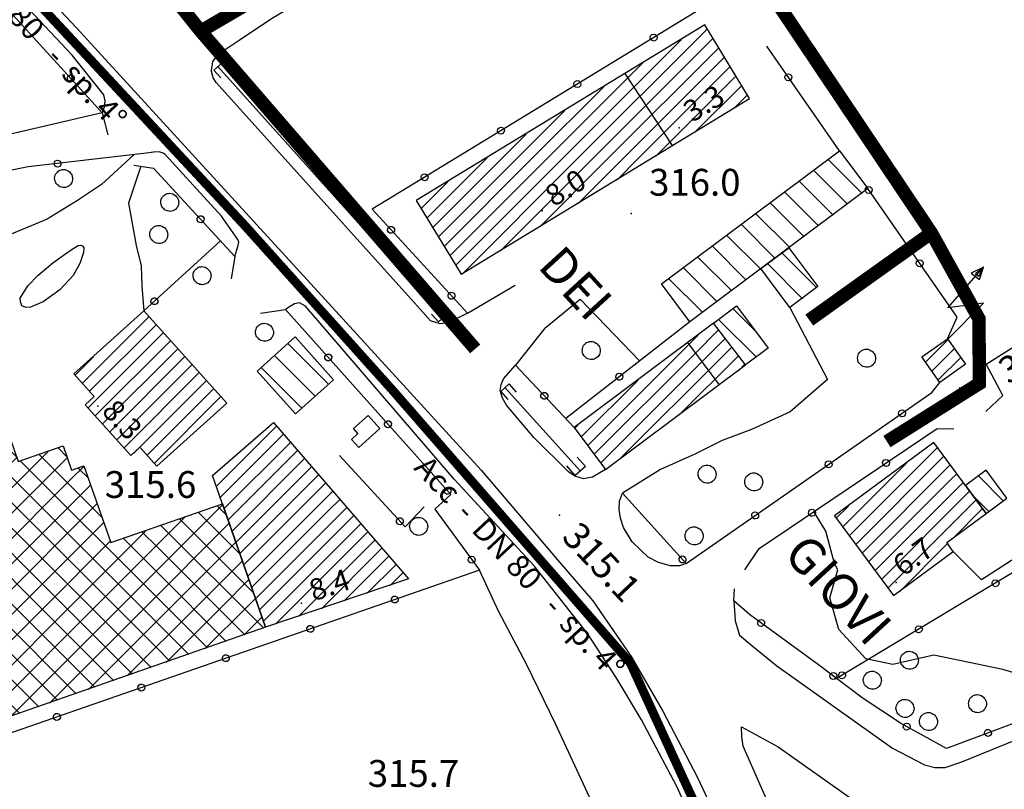
# Model space of a CAD drawing. Extents: x 1523156 to 1526107, y 5070952 to 5074224.
# Drawn here: x 1524280 to 1524390, y 5071326 to 5071412 of the extents above; entities that cross this region are included whole.
import ezdxf

# ---------------------------------------------------------------- set-up
doc = ezdxf.new("R2010")
doc.units = 0
doc.header["$LTSCALE"] = 2
doc.header["$MEASUREMENT"] = 0
doc.linetypes.add('CENTRO', pattern=[2, 1.25, -0.25, 0.25, -0.25])
doc.layers.get('0').update_dxf_attribs({"linetype": 'CONTINUOUS'})
for name, color, linetype in [('8321_PQTERRA', 252, 'CONTINUOUS'), ('8324_altezza', 252, 'CONTINUOUS'), ('Base_topografica_5000', 8, 'CONTINUOUS'), ('CAMP', 253, 'CONTINUOUS'), ('Edifici', 4, 'CONTINUOUS'), ('RETE MP nomi', 30, 'CENTRO'), ('TESTI_1', 7, 'CONTINUOUS')]:
    doc.layers.add(name, color=color, linetype=linetype)
doc.layers.add('RETE BP', color=10, linetype='CONTINUOUS', lineweight=40)
doc.layers.add('RETE MP SP4', color=30, linetype='CENTRO', lineweight=40)
doc.styles.add('ARIAL', font='ARIAL.TTF')
doc.styles.get("Standard").update_dxf_attribs({"font": 'ARIAL.TTF'})
doc.styles.add('Style00', font='ARIAL.TTF', dxfattribs={"height": 0.2})

# ---------------------------------------------------------------- blocks, each defined once
blk = doc.blocks.new('q0050013')
for p, q in [((-0.194, -0.003), (-0.17, 0.098)), ((-0.17, 0.098), (-0.099, 0.169)), ((-0.099, 0.169), (-0.001, 0.195)), ((-0.001, 0.195), (0.096, 0.17)), ((0.096, 0.17), (0.169, 0.1)), ((0.169, 0.1), (0.197, -0.001)), ((-0.162, -0.108), (-0.194, -0.003)), ((-0.096, -0.171), (-0.162, -0.108)), ((0.001, -0.196), (-0.096, -0.171)), ((0.097, -0.17), (0.001, -0.196)), ((0.168, -0.1), (0.097, -0.17)), ((0.197, -0.001), (0.168, -0.1))]:
    blk.add_line(p, q)
blk = doc.blocks.new('S37')
for p, q in [((-0.99, -0.01), (-0.97, 0.17)), ((-0.97, 0.17), (-0.93, 0.33)), ((-0.93, 0.33), (-0.87, 0.47)), ((-0.87, 0.47), (-0.79, 0.6)), ((-0.79, 0.6), (-0.68, 0.71)), ((-0.68, 0.71), (-0.58, 0.8)), ((-0.58, 0.8), (-0.49, 0.87)), ((-0.49, 0.87), (-0.37, 0.93)), ((-0.37, 0.93), (-0.26, 0.97)), ((-0.26, 0.97), (-0.13, 0.99)), ((-0.13, 0.99), (-0.01, 1)), ((-0.01, 1), (0.15, 0.99)), ((0.15, 0.99), (0.35, 0.94)), ((0.35, 0.94), (0.55, 0.82)), ((0.55, 0.82), (0.68, 0.73)), ((0.68, 0.73), (0.77, 0.62)), ((0.77, 0.62), (0.87, 0.5)), ((0.87, 0.5), (0.93, 0.39)), ((0.93, 0.39), (0.99, 0.23)), ((0.99, 0.23), (1.01, 0.09)), ((1.01, 0.09), (1.03, -0.03)), ((-0.97, -0.15), (-0.99, -0.01)), ((-0.94, -0.26), (-0.97, -0.15)), ((-0.9, -0.4), (-0.94, -0.26)), ((-0.84, -0.51), (-0.9, -0.4)), ((-0.78, -0.61), (-0.84, -0.51)), ((-0.66, -0.71), (-0.78, -0.61)), ((-0.57, -0.8), (-0.66, -0.71)), ((-0.49, -0.87), (-0.57, -0.8)), ((-0.36, -0.93), (-0.49, -0.87)), ((-0.22, -0.98), (-0.36, -0.93)), ((-0.06, -1.01), (-0.22, -0.98)), ((0.07, -1.02), (-0.06, -1.01)), ((0.22, -1.01), (0.07, -1.02)), ((0.36, -0.97), (0.22, -1.01)), ((0.52, -0.89), (0.36, -0.97)), ((0.65, -0.81), (0.52, -0.89)), ((0.78, -0.68), (0.65, -0.81)), ((0.87, -0.56), (0.78, -0.68)), ((0.93, -0.45), (0.87, -0.56)), ((0.98, -0.3), (0.93, -0.45)), ((1.01, -0.17), (0.98, -0.3)), ((1.03, -0.03), (1.01, -0.17))]:
    blk.add_line(p, q)
blk = doc.blocks.new('S45')
for p, q in [((0.029, 1.729), (2.018, 4)), ((2.018, 4), (1.323, 3.665)), ((2.018, 4), (1.568, 3.637)), ((1.759, 3.501), (2.018, 4)), ((1.787, 3.31), (2.018, 4)), ((1.323, 3.665), (1.787, 3.31)), ((1.568, 3.637), (1.759, 3.501)), ((2.018, 2), (0.029, 1.729)), ((0.042, 0), (2.018, 2))]:
    blk.add_line(p, q)
blk = doc.blocks.new('CAMP_1126B61F', base_point=(0, 0, 5062400.144))
at = {"layer": 'CAMP'}
for p, q in [((1505887.139, 5062679.246), (1505893.848, 5062685.955)), ((1505887.577, 5062677.987), (1505894.635, 5062685.045)), ((1505888.015, 5062676.728), (1505895.422, 5062684.135)), ((1505888.453, 5062675.469), (1505896.209, 5062683.225)), ((1505888.891, 5062674.21), (1505896.996, 5062682.315)), ((1505889.329, 5062672.951), (1505897.783, 5062681.405)), ((1505889.767, 5062671.692), (1505898.57, 5062680.495)), ((1505890.206, 5062670.433), (1505899.357, 5062679.584)), ((1505899.681, 5062678.211), (1505900.143, 5062678.674)), ((1505890.644, 5062669.175), (1505899.681, 5062678.211)), ((1505899.681, 5062676.514), (1505900.93, 5062677.764)), ((1505891.082, 5062667.916), (1505899.681, 5062676.514)), ((1505891.52, 5062666.657), (1505901.223, 5062676.36)), ((1505901.223, 5062676.36), (1505901.717, 5062676.854)), ((1505891.958, 5062665.398), (1505902.504, 5062675.944)), ((1505892.396, 5062664.139), (1505903.291, 5062675.034)), ((1505893.744, 5062663.79), (1505904.078, 5062674.123)), ((1505896.311, 5062664.66), (1505904.865, 5062673.213)), ((1505898.878, 5062665.53), (1505905.652, 5062672.303)), ((1505901.445, 5062666.4), (1505906.439, 5062671.393)), ((1505904.012, 5062667.27), (1505907.226, 5062670.483)), ((1505906.579, 5062668.139), (1505908.012, 5062669.573))]:
    blk.add_line(p, q, dxfattribs=at)
blk = doc.blocks.new('CAMP_376ADB52')
at = {"layer": 'CAMP'}
for p, q in [((1505966.432, 5062693.098), (1505968.951, 5062695.617)), ((1505967.135, 5062692.104), (1505969.653, 5062694.622)), ((1505967.838, 5062691.11), (1505970.356, 5062693.628))]:
    blk.add_line(p, q, dxfattribs=at)
blk = doc.blocks.new('CAMP_1F877E93')
at = {"layer": 'CAMP'}
for p, q in [((1505872.157, 5062690.738), (1505879.595, 5062698.176)), ((1505872.962, 5062689.846), (1505880.4, 5062697.284)), ((1505872.799, 5062687.986), (1505881.205, 5062696.392)), ((1505873.604, 5062687.094), (1505882.01, 5062695.5)), ((1505874.409, 5062686.202), (1505882.815, 5062694.608)), ((1505871.352, 5062691.63), (1505873.406, 5062693.684)), ((1505875.214, 5062685.309), (1505883.62, 5062693.715)), ((1505876.019, 5062684.417), (1505884.425, 5062692.823)), ((1505876.823, 5062683.525), (1505885.229, 5062691.931)), ((1505877.876, 5062682.88), (1505886.034, 5062691.039)), ((1505879.402, 5062682.709), (1505886.839, 5062690.147)), ((1505880.207, 5062681.817), (1505887.644, 5062689.254))]:
    blk.add_line(p, q, dxfattribs=at)
blk = doc.blocks.new('CAMP_9FF8FB69')
at = {"layer": 'CAMP'}
for p, q in [((1505899.71, 5062690.597), (1505895.159, 5062695.148)), ((1505898.217, 5062689.261), (1505893.666, 5062693.813)), ((1505896.724, 5062687.926), (1505892.173, 5062692.477))]:
    blk.add_line(p, q, dxfattribs=at)
blk = doc.blocks.new('CAMP_5D265933')
at = {"layer": 'CAMP'}
for p, q in [((1505959.332, 5062711.959), (1505955.547, 5062715.744)), ((1505957.713, 5062710.749), (1505953.929, 5062714.534)), ((1505956.095, 5062709.539), (1505952.31, 5062713.324)), ((1505954.476, 5062708.329), (1505950.692, 5062712.114)), ((1505952.858, 5062707.119), (1505949.073, 5062710.904)), ((1505951.24, 5062705.909), (1505947.455, 5062709.694)), ((1505949.621, 5062704.699), (1505945.836, 5062708.484)), ((1505948.003, 5062703.489), (1505944.218, 5062707.274)), ((1505946.384, 5062702.279), (1505942.599, 5062706.064)), ((1505944.766, 5062701.069), (1505940.981, 5062704.854)), ((1505943.147, 5062699.859), (1505939.363, 5062703.644)), ((1505941.529, 5062698.649), (1505937.744, 5062702.434))]:
    blk.add_line(p, q, dxfattribs=at)
blk = doc.blocks.new('CAMP_73240E42')
at = {"layer": 'CAMP'}
for p, q in [((1505954.29, 5062701.401), (1505950.406, 5062705.285)), ((1505952.672, 5062700.191), (1505948.787, 5062704.075))]:
    blk.add_line(p, q, dxfattribs=at)
blk = doc.blocks.new('CAMP_375F5793')
at = {"layer": 'CAMP'}
for p, q in [((1505940.111, 5062695.223), (1505941.005, 5062696.117)), ((1505940.594, 5062694.009), (1505943.296, 5062696.711)), ((1505928.662, 5062683.774), (1505940.111, 5062695.223)), ((1505942.291, 5062694.009), (1505944.031, 5062695.749)), ((1505929.388, 5062682.803), (1505940.594, 5062694.009)), ((1505930.114, 5062681.832), (1505942.291, 5062694.009)), ((1505932.109, 5062682.13), (1505943.988, 5062694.009)), ((1505938.834, 5062687.158), (1505945.501, 5062693.825)), ((1505943.988, 5062694.009), (1505944.766, 5062694.787)), ((1505945.558, 5062692.185), (1505946.236, 5062692.863)), ((1505927.936, 5062684.746), (1505934.28, 5062691.089)), ((1505927.21, 5062685.717), (1505927.555, 5062686.062))]:
    blk.add_line(p, q, dxfattribs=at)
blk = doc.blocks.new('CAMP_CDDEC37C')
at = {"layer": 'CAMP'}
for p, q in [((1505957.895, 5062673.696), (1505967.757, 5062683.558)), ((1505957.174, 5062674.672), (1505964.305, 5062681.803)), ((1505958.616, 5062672.72), (1505968.478, 5062682.582)), ((1505959.336, 5062671.744), (1505969.198, 5062681.606)), ((1505969.225, 5062679.935), (1505969.919, 5062680.63)), ((1505960.057, 5062670.768), (1505969.225, 5062679.935)), ((1505960.778, 5062669.792), (1505970.64, 5062679.654)), ((1505961.499, 5062668.816), (1505971.361, 5062678.678)), ((1505962.22, 5062667.84), (1505972.082, 5062677.702)), ((1505956.453, 5062675.649), (1505957.813, 5062677.009)), ((1505969.426, 5062673.348), (1505972.803, 5062676.726)), ((1505963.542, 5062667.464), (1505968.889, 5062672.811))]:
    blk.add_line(p, q, dxfattribs=at)
blk = doc.blocks.new('CAMP_3C20A99D')
at = {"layer": 'CAMP'}
for p, q in [((1505975.151, 5062677.577), (1505972.374, 5062680.355)), ((1505973.525, 5062676.375), (1505971.754, 5062678.146))]:
    blk.add_line(p, q, dxfattribs=at)
blk = doc.blocks.new('CAMP_2E92BC39')
at = {"layer": 'CAMP'}
for p, q in [((1505853.878, 5062679.975), (1505861.438, 5062687.535)), ((1505863.299, 5062686.822), (1505862.289, 5062687.832)), ((1505856.706, 5062679.975), (1505863.365, 5062686.634)), ((1505866.363, 5062678.102), (1505858.096, 5062686.369)), ((1505864.815, 5062682.478), (1505860.192, 5062687.101)), ((1505852.004, 5062680.93), (1505857.094, 5062686.019)), ((1505866.363, 5062675.273), (1505855.999, 5062685.637)), ((1505837.862, 5062675.273), (1505847.283, 5062684.694)), ((1505837.862, 5062678.102), (1505843.871, 5062684.111)), ((1505847.519, 5062679.975), (1505843.509, 5062683.985)), ((1505850.348, 5062679.975), (1505845.609, 5062684.713)), ((1505852.221, 5062683.759), (1505851.805, 5062684.174)), ((1505852.004, 5062683.759), (1505852.75, 5062684.504)), ((1505866.363, 5062672.445), (1505853.902, 5062684.906)), ((1505859.534, 5062679.975), (1505864.096, 5062684.537)), ((1505823.72, 5062672.445), (1505834.755, 5062683.48)), ((1505836.205, 5062679.975), (1505832.917, 5062683.264)), ((1505837.862, 5062669.616), (1505852.004, 5062683.759)), ((1505837.862, 5062672.445), (1505848.406, 5062682.988)), ((1505844.691, 5062679.975), (1505841.409, 5062683.257)), ((1505852.221, 5062680.93), (1505849.708, 5062683.443)), ((1505866.363, 5062669.616), (1505852.221, 5062683.759)), ((1505865.191, 5062679.975), (1505868.34, 5062683.124)), ((1505874.347, 5062675.774), (1505867.345, 5062682.776)), ((1505870.463, 5062682.487), (1505869.442, 5062683.508)), ((1505823.72, 5062675.273), (1505831.064, 5062682.617)), ((1505830.549, 5062679.975), (1505828.723, 5062681.8)), ((1505833.377, 5062679.975), (1505830.82, 5062682.532)), ((1505839.034, 5062679.975), (1505837.208, 5062681.801)), ((1505837.862, 5062680.93), (1505839.542, 5062682.61)), ((1505841.862, 5062679.975), (1505839.308, 5062682.529)), ((1505862.363, 5062679.975), (1505864.828, 5062682.44)), ((1505866.363, 5062680.93), (1505865.248, 5062682.045)), ((1505868.02, 5062679.975), (1505870.481, 5062682.436)), ((1505823.72, 5062669.616), (1505835.487, 5062681.383)), ((1505823.72, 5062678.102), (1505826.72, 5062681.102)), ((1505823.72, 5062666.788), (1505837.862, 5062680.93)), ((1505827.72, 5062679.975), (1505826.626, 5062681.069)), ((1505837.862, 5062666.788), (1505852.004, 5062680.93)), ((1505866.363, 5062666.788), (1505852.221, 5062680.93)), ((1505880.505, 5062666.788), (1505866.363, 5062680.93)), ((1505870.848, 5062679.975), (1505872.344, 5062681.471)), ((1505872.831, 5062680.118), (1505871.703, 5062681.247)), ((1505813.397, 5062670.607), (1505822.376, 5062679.586)), ((1505836.205, 5062665.833), (1505822.432, 5062679.606)), ((1505824.892, 5062679.975), (1505824.529, 5062680.337)), ((1505839.034, 5062665.833), (1505824.892, 5062679.975)), ((1505841.862, 5062665.833), (1505827.72, 5062679.975)), ((1505844.691, 5062665.833), (1505830.549, 5062679.975)), ((1505847.519, 5062665.833), (1505833.377, 5062679.975)), ((1505850.348, 5062665.833), (1505836.205, 5062679.975)), ((1505853.176, 5062665.833), (1505839.034, 5062679.975)), ((1505839.735, 5062665.833), (1505853.878, 5062679.975)), ((1505856.004, 5062665.833), (1505841.862, 5062679.975)), ((1505842.564, 5062665.833), (1505856.706, 5062679.975)), ((1505858.833, 5062665.833), (1505844.691, 5062679.975)), ((1505845.392, 5062665.833), (1505859.534, 5062679.975)), ((1505861.661, 5062665.833), (1505847.519, 5062679.975)), ((1505848.221, 5062665.833), (1505862.363, 5062679.975)), ((1505864.49, 5062665.833), (1505850.348, 5062679.975)), ((1505851.049, 5062665.833), (1505865.191, 5062679.975)), ((1505853.878, 5062665.833), (1505868.02, 5062679.975)), ((1505856.706, 5062665.833), (1505870.848, 5062679.975)), ((1505833.377, 5062665.833), (1505820.336, 5062678.874)), ((1505859.534, 5062665.833), (1505873.087, 5062679.385)), ((1505812.665, 5062672.703), (1505818.032, 5062678.07)), ((1505814.128, 5062668.51), (1505823.72, 5062678.102)), ((1505827.72, 5062665.833), (1505816.142, 5062677.411)), ((1505830.549, 5062665.833), (1505818.239, 5062678.143)), ((1505823.72, 5062663.96), (1505837.862, 5062678.102)), ((1505862.363, 5062665.833), (1505873.819, 5062677.289)), ((1505880.505, 5062663.96), (1505866.363, 5062678.102)), ((1505811.933, 5062674.8), (1505813.688, 5062676.555)), ((1505824.892, 5062665.833), (1505814.045, 5062676.679)), ((1505876.505, 5062665.833), (1505887.856, 5062677.184)), ((1505889.781, 5062671.654), (1505885.142, 5062676.294)), ((1505888.271, 5062675.993), (1505887.238, 5062677.025)), ((1505822.063, 5062665.833), (1505811.948, 5062675.948)), ((1505814.86, 5062666.413), (1505823.72, 5062675.273)), ((1505823.72, 5062661.131), (1505837.862, 5062675.273)), ((1505865.191, 5062665.833), (1505874.55, 5062675.192)), ((1505880.505, 5062661.131), (1505866.363, 5062675.273)), ((1505873.677, 5062665.833), (1505883.599, 5062675.756)), ((1505879.333, 5062665.833), (1505888.586, 5062675.086)), ((1505891.29, 5062667.316), (1505883.045, 5062675.562)), ((1505870.848, 5062665.833), (1505879.255, 5062674.24)), ((1505880.505, 5062672.445), (1505878.851, 5062674.099)), ((1505892.434, 5062663.344), (1505880.948, 5062674.83)), ((1505868.02, 5062665.833), (1505875.282, 5062673.095)), ((1505880.505, 5062669.616), (1505876.754, 5062673.367)), ((1505882.162, 5062665.833), (1505889.317, 5062672.988)), ((1505819.235, 5062665.833), (1505812.826, 5062672.241)), ((1505815.591, 5062664.316), (1505823.72, 5062672.445)), ((1505823.72, 5062658.303), (1505837.862, 5062672.445)), ((1505879.853, 5062658.954), (1505866.363, 5062672.445)), ((1505890.338, 5062662.612), (1505880.505, 5062672.445)), ((1505884.99, 5062665.833), (1505890.047, 5062670.889)), ((1505816.323, 5062662.219), (1505823.72, 5062669.616)), ((1505823.72, 5062655.474), (1505837.862, 5062669.616)), ((1505877.757, 5062658.223), (1505866.363, 5062669.616)), ((1505888.241, 5062661.881), (1505880.505, 5062669.616)), ((1505887.819, 5062665.833), (1505890.777, 5062668.791)), ((1505816.406, 5062665.833), (1505814.342, 5062667.897)), ((1505817.054, 5062660.122), (1505823.72, 5062666.788)), ((1505823.72, 5062652.646), (1505837.862, 5062666.788)), ((1505875.66, 5062657.491), (1505866.363, 5062666.788)), ((1505886.144, 5062661.149), (1505880.505, 5062666.788)), ((1505890.647, 5062665.833), (1505891.507, 5062666.693)), ((1505830.549, 5062651.691), (1505816.406, 5062665.833)), ((1505833.377, 5062651.691), (1505819.235, 5062665.833)), ((1505836.205, 5062651.691), (1505822.063, 5062665.833)), ((1505839.034, 5062651.691), (1505824.892, 5062665.833)), ((1505825.593, 5062651.691), (1505839.735, 5062665.833)), ((1505841.862, 5062651.691), (1505827.72, 5062665.833)), ((1505828.422, 5062651.691), (1505842.564, 5062665.833)), ((1505844.691, 5062651.691), (1505830.549, 5062665.833)), ((1505831.25, 5062651.691), (1505845.392, 5062665.833)), ((1505847.519, 5062651.691), (1505833.377, 5062665.833)), ((1505834.079, 5062651.691), (1505848.221, 5062665.833)), ((1505850.348, 5062651.691), (1505836.205, 5062665.833)), ((1505836.907, 5062651.691), (1505851.049, 5062665.833)), ((1505853.176, 5062651.691), (1505839.034, 5062665.833)), ((1505839.735, 5062651.691), (1505853.878, 5062665.833)), ((1505856.004, 5062651.691), (1505841.862, 5062665.833)), ((1505842.564, 5062651.691), (1505856.706, 5062665.833)), ((1505858.833, 5062651.691), (1505844.691, 5062665.833)), ((1505845.392, 5062651.691), (1505859.534, 5062665.833)), ((1505860.982, 5062652.37), (1505847.519, 5062665.833)), ((1505848.221, 5062651.691), (1505862.363, 5062665.833)), ((1505863.079, 5062653.102), (1505850.348, 5062665.833)), ((1505851.049, 5062651.691), (1505865.191, 5062665.833)), ((1505865.175, 5062653.833), (1505853.176, 5062665.833)), ((1505853.878, 5062651.691), (1505868.02, 5062665.833)), ((1505867.272, 5062654.565), (1505856.004, 5062665.833)), ((1505856.706, 5062651.691), (1505870.848, 5062665.833)), ((1505869.369, 5062655.296), (1505858.833, 5062665.833)), ((1505859.802, 5062651.959), (1505873.677, 5062665.833)), ((1505871.466, 5062656.028), (1505861.661, 5062665.833)), ((1505864.147, 5062653.474), (1505876.505, 5062665.833)), ((1505873.563, 5062656.76), (1505864.49, 5062665.833)), ((1505868.491, 5062654.99), (1505879.333, 5062665.833)), ((1505872.835, 5062656.506), (1505882.162, 5062665.833)), ((1505877.179, 5062658.021), (1505884.99, 5062665.833)), ((1505881.523, 5062659.537), (1505887.819, 5062665.833)), ((1505885.867, 5062661.052), (1505890.647, 5062665.833)), ((1505890.211, 5062662.568), (1505892.238, 5062664.595)), ((1505827.72, 5062651.691), (1505815.857, 5062663.553)), ((1505817.786, 5062658.025), (1505823.72, 5062663.96)), ((1505884.047, 5062660.417), (1505880.505, 5062663.96)), ((1505818.518, 5062655.929), (1505823.72, 5062661.131)), ((1505881.95, 5062659.686), (1505880.505, 5062661.131)), ((1505824.892, 5062651.691), (1505817.373, 5062659.209)), ((1505819.249, 5062653.832), (1505823.72, 5062658.303)), ((1505819.981, 5062651.735), (1505823.72, 5062655.474)), ((1505822.063, 5062651.691), (1505818.889, 5062654.865)), ((1505820.712, 5062649.638), (1505823.72, 5062652.646)), ((1505821.444, 5062647.541), (1505825.593, 5062651.691)), ((1505831.626, 5062642.128), (1505822.063, 5062651.691)), ((1505822.176, 5062645.444), (1505828.422, 5062651.691)), ((1505822.907, 5062643.348), (1505831.25, 5062651.691)), ((1505823.639, 5062641.251), (1505834.079, 5062651.691)), ((1505833.723, 5062642.859), (1505824.892, 5062651.691)), ((1505825.05, 5062639.834), (1505836.907, 5062651.691)), ((1505835.82, 5062643.591), (1505827.72, 5062651.691)), ((1505829.394, 5062641.349), (1505839.735, 5062651.691)), ((1505837.916, 5062644.323), (1505830.549, 5062651.691)), ((1505840.013, 5062645.054), (1505833.377, 5062651.691)), ((1505833.738, 5062642.865), (1505842.564, 5062651.691)), ((1505842.11, 5062645.786), (1505836.205, 5062651.691)), ((1505838.082, 5062644.38), (1505845.392, 5062651.691)), ((1505844.207, 5062646.517), (1505839.034, 5062651.691)), ((1505846.304, 5062647.249), (1505841.862, 5062651.691)), ((1505842.426, 5062645.896), (1505848.221, 5062651.691)), ((1505848.401, 5062647.981), (1505844.691, 5062651.691)), ((1505846.77, 5062647.412), (1505851.049, 5062651.691)), ((1505850.498, 5062648.712), (1505847.519, 5062651.691)), ((1505852.594, 5062649.444), (1505850.348, 5062651.691)), ((1505851.114, 5062648.927), (1505853.878, 5062651.691)), ((1505854.691, 5062650.175), (1505853.176, 5062651.691)), ((1505855.458, 5062650.443), (1505856.706, 5062651.691)), ((1505856.788, 5062650.907), (1505856.004, 5062651.691)), ((1505858.885, 5062651.638), (1505858.833, 5062651.691)), ((1505829.529, 5062641.396), (1505820.404, 5062650.521)), ((1505827.432, 5062640.665), (1505821.92, 5062646.177)), ((1505825.335, 5062639.933), (1505823.436, 5062641.833))]:
    blk.add_line(p, q, dxfattribs=at)
blk = doc.blocks.new('CAMP_3DC3DB9B')
at = {"layer": 'CAMP'}
for p, q in [((1505947.356, 5062696.636), (1505944.936, 5062699.056)), ((1505947.515, 5062693.648), (1505943.317, 5062697.846))]:
    blk.add_line(p, q, dxfattribs=at)
blk = doc.blocks.new('CAMP_BD712504')
at = {"layer": 'CAMP'}
for p, q in [((1505941.633, 5062729.973), (1505942.028, 5062730.368)), ((1505925.794, 5062715.831), (1505939.14, 5062729.177)), ((1505927.491, 5062715.831), (1505941.633, 5062729.973)), ((1505929.188, 5062715.831), (1505942.67, 5062729.313)), ((1505930.885, 5062715.831), (1505943.313, 5062728.259)), ((1505932.582, 5062715.831), (1505943.955, 5062727.204)), ((1505924.097, 5062715.831), (1505934.795, 5062726.529)), ((1505934.279, 5062715.831), (1505944.598, 5062726.15)), ((1505936.295, 5062716.15), (1505945.241, 5062725.095)), ((1505922.46, 5062715.891), (1505930.45, 5062723.881)), ((1505940.641, 5062718.798), (1505945.883, 5062724.041)), ((1505944.986, 5062721.446), (1505946.526, 5062722.987)), ((1505922.46, 5062717.588), (1505926.104, 5062721.233)), ((1505911.328, 5062708.153), (1505921.759, 5062718.585)), ((1505911.97, 5062707.099), (1505922.46, 5062717.588)), ((1505910.685, 5062709.208), (1505917.414, 5062715.936)), ((1505912.613, 5062706.044), (1505922.46, 5062715.891)), ((1505913.256, 5062704.99), (1505924.097, 5062715.831)), ((1505913.898, 5062703.935), (1505925.794, 5062715.831)), ((1505914.57, 5062702.91), (1505927.491, 5062715.831)), ((1505918.915, 5062705.558), (1505929.188, 5062715.831)), ((1505923.26, 5062708.206), (1505930.885, 5062715.831)), ((1505927.605, 5062710.854), (1505932.582, 5062715.831)), ((1505931.95, 5062713.502), (1505934.279, 5062715.831)), ((1505910.043, 5062710.262), (1505913.069, 5062713.288))]:
    blk.add_line(p, q, dxfattribs=at)
blk = doc.blocks.new('MP nomi')
at = {"layer": 'RETE MP nomi'}
for p in [(6.19, 0), (20.56, 0)]:
    blk.add_text(' - ', height=2.5, dxfattribs=at).set_placement(p)
for tag, p in [('MATERIALE', (0, 0)), ('DIMENSIONE', (9.45, 0)), ('SPECIE', (23.82, 0))]:
    blk.add_attdef(tag, p, '', height=2.5, dxfattribs=at)

msp = doc.modelspace()

# ---------------------------------------------------------------- linework, layer by layer
at = {"layer": '8321_PQTERRA'}
for p in [(1524348.68, 5071389.91), (1524385.41, 5071370.44), (1524290.12, 5071360.59), (1524340.68, 5071356.19)]:
    msp.add_point(p, dxfattribs=at)
at = {"layer": '8324_altezza'}
for p in [(1524354.06, 5071399.48), (1524338.73, 5071390.22), (1524289.04, 5071368.37), (1524378.31, 5071348.67), (1524311.82, 5071346.35)]:
    msp.add_point(p, dxfattribs=at)
at = {"layer": 'Base_topografica_5000', "flags": 128}
for points in [[(1524207.64, 5071453.81), (1524211.5, 5071454.64), (1524219.02, 5071457.14), (1524226.5, 5071459.17), (1524230.7, 5071459.54), (1524234.19, 5071459.24), (1524236.77, 5071458.04), (1524239.03, 5071456.59), (1524247.73, 5071448.39), (1524262.39, 5071433.38), (1524264.33, 5071434.14), (1524268.84, 5071429.62), (1524286.67, 5071410.66), (1524311.27, 5071383.82), (1524331.9, 5071361.21), (1524340.67, 5071350.95), (1524344.39, 5071346.6), (1524348.69, 5071340.39), (1524352.21, 5071334.27), (1524356.1, 5071326.87), (1524359.63, 5071319.31)], [(1524382.59, 5071455.06), (1524353.03, 5071438.07), (1524308.48, 5071411.69), (1524304.85, 5071409.25), (1524303.27, 5071408.21), (1524302.37, 5071407.59), (1524301.88, 5071406.93), (1524301.78, 5071406.32)], [(1524289.53, 5071401.19), (1524289.78, 5071401.86), (1524289.88, 5071402.51), (1524289.72, 5071403.17), (1524286.18, 5071407.62), (1524275.88, 5071418.55), (1524274.59, 5071420.02), (1524273.93, 5071420.35), (1524272.52, 5071419.8)], [(1524272.52, 5071419.8), (1524289.53, 5071401.19), (1524290.16, 5071398.73)], [(1524359.72, 5071414.8), (1524319.71, 5071390.41), (1524330.37, 5071378.79), (1524335.7, 5071381.89)], [(1524371.96, 5071396.94), (1524363.85, 5071408.61)], [(1524330.37, 5071378.79), (1524328.2, 5071377.69), (1524327.32, 5071377.6), (1524326.25, 5071377.92), (1524325.09, 5071379.21), (1524302.29, 5071404.57), (1524301.95, 5071405.09), (1524301.74, 5071405.8), (1524301.78, 5071406.32)], [(1524303.73, 5071405.97), (1524302.98, 5071406.82), (1524302.01, 5071405.94), (1524302.79, 5071405.07)], [(1524327.65, 5071378.28), (1524302.46, 5071406.35)], [(1524353.28, 5071397.52), (1524347.99, 5071405.59)], [(1524289.53, 5071401.19), (1524271.4, 5071396.96), (1524267.14, 5071396.85), (1524266.11, 5071397.77)], [(1524294.47, 5071396.67), (1524281.27, 5071395.12), (1524238.7, 5071386.51)], [(1524293.11, 5071396.51), (1524289.44, 5071393.16), (1524286.76, 5071391.37), (1524283.39, 5071389.28), (1524279.18, 5071387.53), (1524277.18, 5071386.56), (1524275.55, 5071384.93), (1524273.86, 5071382.07), (1524271.65, 5071376.81), (1524270.67, 5071375.68), (1524269.33, 5071375.23), (1524265.88, 5071375.36)], [(1524304.36, 5071385.11), (1524304.6, 5071385.84), (1524304.74, 5071386.35), (1524304.8, 5071386.7), (1524304.71, 5071387.02), (1524302.87, 5071389.62), (1524296.58, 5071396.51), (1524296.36, 5071396.68), (1524295.92, 5071396.81), (1524295.28, 5071396.79), (1524294.47, 5071396.67)], [(1524293.85, 5071395.2), (1524292.49, 5071391.08), (1524293.32, 5071386.35), (1524293.89, 5071384.07), (1524293.96, 5071381.79), (1524294.18, 5071379.02)], [(1524293.08, 5071395.31), (1524295.28, 5071395), (1524304.36, 5071385.11), (1524303.94, 5071382.62)], [(1524384.04, 5071375.91), (1524385.14, 5071378.34), (1524375.13, 5071392.7)], [(1524388.33, 5071367.78), (1524390.23, 5071369.56), (1524388.38, 5071373.09), (1524415.13, 5071389.94)], [(1524287.45, 5071385.56), (1524287.02, 5071384.32), (1524286.28, 5071382.98), (1524284.8, 5071381.37), (1524282.93, 5071380.03), (1524281.51, 5071379.45), (1524280.99, 5071379.42), (1524280.54, 5071379.6), (1524280.4, 5071380.04), (1524280.36, 5071380.46), (1524281.23, 5071381.83), (1524282.38, 5071383.02), (1524284.01, 5071384.41), (1524285.33, 5071385.34), (1524286.19, 5071385.92), (1524286.83, 5071386.35), (1524287.15, 5071386.39), (1524287.33, 5071386.31), (1524287.47, 5071386.07), (1524287.45, 5071385.56)], [(1524302.75, 5071386.86), (1524294.18, 5071379.02)], [(1524343.94, 5071279.76), (1524348.69, 5071281.97), (1524353.53, 5071284.2), (1524356.66, 5071286.3), (1524358.77, 5071288.48), (1524360.65, 5071291.15), (1524362.09, 5071294.66), (1524362.76, 5071298.56), (1524362.97, 5071301.79), (1524362.23, 5071306.19), (1524359.13, 5071313.98), (1524353.79, 5071325.87), (1524349.84, 5071333.33), (1524346.99, 5071338.03), (1524343.79, 5071342.95), (1524337.83, 5071350.53), (1524328.89, 5071360.21), (1524312.27, 5071379.56), (1524311.59, 5071379.93), (1524311.02, 5071379.83), (1524310.49, 5071379.5), (1524310.02, 5071379.18)], [(1524327.53, 5071379.53), (1524328.21, 5071378.78), (1524327.12, 5071377.81), (1524326.34, 5071378.68)], [(1524339.02, 5071377.09), (1524342.96, 5071380.33), (1524349.6, 5071373.43)], [(1524307.24, 5071378.79), (1524310.02, 5071379.18), (1524328.52, 5071358.49), (1524326.71, 5071356.87), (1524331.7, 5071350.05)], [(1524366.43, 5071379.4), (1524370.61, 5071371.35), (1524366.44, 5071367.75), (1524362.14, 5071365.76), (1524358.85, 5071364.55), (1524355.79, 5071363.03), (1524351.97, 5071361.29), (1524347.71, 5071358.67)], [(1524355.24, 5071377.82), (1524341.36, 5071367)], [(1524339.02, 5071377.09), (1524335.73, 5071372.96), (1524342.3, 5071366.01)], [(1524358.5, 5071370.79), (1524355, 5071375.51)], [(1524345.82, 5071361.3), (1524344.36, 5071360.44), (1524343.33, 5071360.25), (1524342.38, 5071360.54), (1524341.68, 5071361.04), (1524337.79, 5071364.86), (1524334.72, 5071368.49), (1524334.28, 5071369.29), (1524334.03, 5071370.14), (1524334.15, 5071370.79), (1524334.42, 5071371.45), (1524335.73, 5071372.96)], [(1524335.84, 5071369.95), (1524335.04, 5071370.86), (1524334.11, 5071370.03), (1524334.9, 5071369.11)], [(1524347.71, 5071358.67), (1524354.83, 5071350.8), (1524382.31, 5071369.89), (1524383.19, 5071371.04)], [(1524343, 5071361.13), (1524334.57, 5071370.44)], [(1524361.37, 5071350.09), (1524362.97, 5071352.47), (1524382.88, 5071365.88), (1524384.76, 5071365.83)], [(1524415.13, 5071364.04), (1524371.53, 5071337.85)], [(1524316.06, 5071362.88), (1524323.39, 5071354.88), (1524325.52, 5071357.12)], [(1524342.65, 5071362.69), (1524343.56, 5071361.63), (1524342.43, 5071360.63), (1524341.48, 5071361.71)], [(1524397.94, 5071361.51), (1524399.58, 5071356.52), (1524387.83, 5071348.98), (1524384.69, 5071352.14)], [(1524354.83, 5071350.8), (1524354.09, 5071350.52), (1524353.06, 5071350.52), (1524351.73, 5071350.9), (1524350.56, 5071351.49), (1524348.77, 5071353.22), (1524347.83, 5071354.8), (1524347.48, 5071355.87), (1524347.35, 5071356.81), (1524347.38, 5071357.76), (1524347.71, 5071358.67)], [(1524401.35, 5071335.25), (1524400.49, 5071336.44), (1524396.35, 5071338.37), (1524392.83, 5071338.14), (1524390.24, 5071338.94), (1524382.53, 5071340.53), (1524377.92, 5071339.5), (1524374.92, 5071340.13), (1524371.9, 5071343.4), (1524370.9, 5071346.96), (1524371.77, 5071350.07), (1524371.42, 5071350.8), (1524370.43, 5071354.39), (1524369.1, 5071356.6)], [(1524331.7, 5071350.05), (1524237.28, 5071317.25), (1524227.32, 5071314.59), (1524172.46, 5071301.16), (1524182.28, 5071249.97)], [(1524344.66, 5071277.51), (1524342.39, 5071284.59), (1524342.98, 5071288.35), (1524345.31, 5071289.82), (1524347.22, 5071291), (1524348.73, 5071292.01), (1524350.16, 5071293.07), (1524351.5, 5071294.2), (1524352.5, 5071295.28), (1524353.1, 5071296.33), (1524353.54, 5071297.6), (1524353.91, 5071299.23), (1524353.92, 5071301.2), (1524353.38, 5071303.52), (1524352.11, 5071306.82), (1524349.84, 5071311.99), (1524346.8, 5071318.63), (1524343.58, 5071325.65), (1524340.23, 5071332.86), (1524336.96, 5071339.55), (1524333.84, 5071345.47), (1524331.7, 5071350.05)], [(1524397.08, 5071333.29), (1524396.39, 5071334.78), (1524383.93, 5071330.12), (1524378.78, 5071332.94), (1524374.49, 5071335.78), (1524369.61, 5071339.47), (1524361.89, 5071345.09), (1524360.14, 5071346.6), (1524360.23, 5071347.96)], [(1524360.14, 5071346.6), (1524360.29, 5071344.38), (1524360.78, 5071342.78), (1524362.18, 5071341.63), (1524364.95, 5071339.34), (1524377.91, 5071330.14), (1524381.48, 5071328.3), (1524382.61, 5071327.97), (1524383.79, 5071327.97), (1524385.63, 5071328.63), (1524397.08, 5071333.29)], [(1524361.18, 5071330.35), (1524361.03, 5071331.42), (1524361, 5071332.54), (1524365.12, 5071330.3), (1524373.63, 5071324.26), (1524375.67, 5071322.81), (1524376.61, 5071322.06), (1524374.24, 5071320.55), (1524371.49, 5071318.46), (1524369.8, 5071316.55), (1524369.17, 5071315.81), (1524368.45, 5071314.59), (1524368.01, 5071315.52), (1524367.41, 5071316.96), (1524365.88, 5071319.72), (1524364.83, 5071322.16), (1524363.11, 5071326.04), (1524361.18, 5071330.35)]]:
    msp.add_lwpolyline(points, dxfattribs=at)
msp.add_lwpolyline([(1524386.05, 5071373.06), (1524383.19, 5071371.04), (1524381.17, 5071373.88), (1524384.04, 5071375.91)], close=True, dxfattribs=at)
at = {"layer": 'Edifici'}
for points in [[(1524329.67, 5071383.13), (1524361.92, 5071402.79), (1524356.9, 5071411.02), (1524324.65, 5071391.36), (1524329.67, 5071383.13)], [(1524375.13, 5071392.7), (1524355.24, 5071377.82), (1524352.06, 5071382.07), (1524371.96, 5071396.94), (1524375.13, 5071392.7)], [(1524369.56, 5071381.75), (1524366.43, 5071379.4), (1524363.17, 5071383.76), (1524366.31, 5071386.1), (1524369.56, 5071381.75)], [(1524360.46, 5071379.59), (1524363.98, 5071374.88), (1524361.45, 5071372.99), (1524357.88, 5071377.66), (1524360.46, 5071379.59)], [(1524303.46, 5071368.73), (1524294.18, 5071379.02), (1524286.38, 5071371.98), (1524288.65, 5071369.46), (1524287.64, 5071368.54), (1524292.75, 5071362.88), (1524293.76, 5071363.8), (1524295.66, 5071361.69), (1524303.46, 5071368.73)], [(1524345.82, 5071361.3), (1524361.45, 5071372.99), (1524357.88, 5071377.66), (1524342.3, 5071366.01), (1524345.82, 5071361.3)], [(1524311.13, 5071367.52), (1524315.39, 5071371.33), (1524311.11, 5071376.12), (1524306.85, 5071372.31), (1524311.13, 5071367.52)], [(1524307.78, 5071343.66), (1524239.36, 5071319.79), (1524226.71, 5071356.06), (1524249.75, 5071364.1), (1524250.67, 5071361.46), (1524262.23, 5071365.47), (1524263.06, 5071363.06), (1524278, 5071368.27), (1524280.13, 5071362.19), (1524285.16, 5071363.95), (1524286.11, 5071361.23), (1524287.49, 5071361.71), (1524290.49, 5071353.12), (1524302.97, 5071357.47), (1524307.78, 5071343.66)], [(1524308.67, 5071366.55), (1524323.78, 5071349.08), (1524307.78, 5071343.66), (1524301.87, 5071360.63), (1524308.67, 5071366.55)], [(1524318.21, 5071363.75), (1524317.39, 5071364.67), (1524318.12, 5071365.33), (1524317.62, 5071365.88), (1524319.26, 5071367.35), (1524320.58, 5071365.87), (1524318.21, 5071363.75)], [(1524382.51, 5071364.31), (1524371.41, 5071356.12), (1524378, 5071347.2), (1524384.69, 5071352.14), (1524383.95, 5071353.14), (1524388.35, 5071356.39), (1524382.51, 5071364.31)], [(1524390.67, 5071358.1), (1524388.36, 5071361.23), (1524386.05, 5071359.52), (1524388.35, 5071356.39), (1524390.67, 5071358.1)]]:
    msp.add_lwpolyline(points, close=True, dxfattribs=at)
at = {"layer": 'RETE BP', "const_width": 1.5, "flags": 128}
for points in [[(1524300.55, 5071410.3), (1524348.37, 5071438.28), (1524385.71, 5071460.11), (1524396.18, 5071447.28), (1524457.57, 5071486.56), (1524476.69, 5071498.4), (1524482.94, 5071502.62), (1524487.51, 5071507.18), (1524489.54, 5071520.86), (1524490.05, 5071526.01), (1524490.22, 5071540.71), (1524489.54, 5071547.3), (1524488.26, 5071559.76), (1524485.83, 5071570.55), (1524485.32, 5071581.2), (1524486.17, 5071589.64), (1524488.87, 5071599.13), (1524493.3, 5071614.71)], [(1524243.49, 5071472.53), (1524265.96, 5071448.05), (1524271.67, 5071446.26), (1524300.55, 5071410.3), (1524331.24, 5071374.78)], [(1524377.27, 5071364.42), (1524387.61, 5071370.92), (1524387.56, 5071378.15), (1524382.24, 5071387.75), (1524348.37, 5071438.28)], [(1524382.24, 5071387.75), (1524375.41, 5071382.88), (1524368.59, 5071378)]]:
    msp.add_lwpolyline(points, dxfattribs=at)
at = {"layer": 'RETE MP SP4', "ltscale": 1.5, "const_width": 1, "flags": 128}
msp.add_lwpolyline([(1524217.39, 5071980.09), (1524189.92, 5071982.97), (1524175.33, 5071984.33), (1524160.07, 5071985), (1524151.02, 5071984.69), (1524141.31, 5071984.48), (1524114.13, 5071979.18), (1524102.86, 5071976.34), (1524085.62, 5071970.11), (1524071.29, 5071964.2), (1524054.91, 5071957.24), (1524030.33, 5071946.97), (1524005.34, 5071936.53), (1524005.34, 5071936.53), (1523944.02, 5071914.54), (1523961.77, 5071880.07), (1523980.49, 5071843.71), (1523992.52, 5071831.59), (1524003.49, 5071818.79), (1524024.78, 5071784.61), (1524045.01, 5071749.75), (1524058.82, 5071725.51), (1524072.63, 5071701.28), (1524063.04, 5071699.68), (1524054.48, 5071697.97), (1524041.12, 5071695.12), (1524036.32, 5071693.98), (1524029.7, 5071689.64), (1524026.04, 5071683.03), (1524024.68, 5071675.73), (1524025.02, 5071670.94), (1524025.36, 5071666.15), (1524026.28, 5071660.33), (1524027.19, 5071654.51), (1524029.25, 5071647.04), (1524031.31, 5071639.58), (1524038.64, 5071608.36), (1524045.97, 5071577.14), (1524043.17, 5071566.13), (1524040.38, 5071555.12), (1524039.23, 5071552.44), (1524036.26, 5071543.73), (1524034.44, 5071537.7), (1524034.45, 5071523.48), (1524035.12, 5071516.02), (1524035.79, 5071508.56), (1524036.94, 5071501.87), (1524038.08, 5071495.17), (1524039.92, 5071485.46), (1524041.75, 5071475.74), (1524045.39, 5071458.04), (1524049.03, 5071440.35), (1524052.33, 5071432.28), (1524089, 5071439.55), (1524125.67, 5071446.82), (1524143.23, 5071448.93), (1524160.79, 5071451.04), (1524185.01, 5071453.24), (1524209.23, 5071455.44), (1524230.17, 5071461.75), (1524239.18, 5071459.46), (1524253.17, 5071444.61), (1524267.16, 5071429.76), (1524305.51, 5071388.54), (1524322.07, 5071370.08), (1524348.6, 5071339.63), (1524358.08, 5071318.96), (1524367.56, 5071298.3), (1524361.81, 5071284.48), (1524329.71, 5071270.01), (1524297.91, 5071255.92), (1524285.36, 5071250.37), (1524246.12, 5071237.87), (1524232.22, 5071233.44), (1524206.87, 5071225.37)], dxfattribs=at)

# ---------------------------------------------------------------- block references
at = {"layer": 'Base_topografica_5000'}
for p, xscale, yscale, zscale, rotation in [((1524351.19, 5071409.59), 1.999999999869641, 2, 1.999999999869641, 211.3596925417562), ((1524286.02, 5071405.04), 1.999999999471151, 1.999999999068677, 1.999999999471151, 312.4278977590661), ((1524342.65, 5071404.39), 1.999999999869641, 2, 1.999999999869641, 211.3596925417562), ((1524366.25, 5071405.15), 1.999999999936515, 2, 1.999999999936515, 124.8058438400812), ((1524334.11, 5071399.18), 1.999999999869641, 2, 1.999999999869641, 211.3596925417562), ((1524284.54, 5071395.5), 1.999999999985428, 2, 1.999999999985428, 186.7017217602367), ((1524325.57, 5071393.98), 1.999999999869641, 2, 1.999999999869641, 211.3596925417562), ((1524375.23, 5071392.56), 1.999999999440787, 1.999999999068677, 1.999999999440787, 124.8641637654885), ((1524300.54, 5071389.27), 1.999999999972917, 2, 1.999999999972917, 312.5319607600818), ((1524321.83, 5071388.1), 2.000000000490556, 2.000000000931323, 2.000000000490556, 312.5505543387993), ((1524380.94, 5071384.36), 1.999999999440787, 1.999999999068677, 1.999999999440787, 124.8641637654885), ((1524295.37, 5071380.11), 2.000000000255352, 2, 2.000000000255352, 222.4737168491461), ((1524328.59, 5071380.73), 2.000000000490556, 2.000000000931323, 2.000000000490556, 312.5505543387993), ((1524314.81, 5071373.82), 2.000000000523756, 2.000000000931323, 2.000000000523756, 311.8049893227275), ((1524347.35, 5071371.67), 1.99999999940071, 1.999999999068677, 1.99999999940071, 217.9398430899834), ((1524338.97, 5071369.53), 2.000000000299833, 2, 2.000000000299833, 313.3664754815787), ((1524378.97, 5071367.57), 1.99999999993667, 2, 1.99999999993667, 34.77794831309822), ((1524321.48, 5071366.36), 2.000000000523756, 2.000000000931323, 2.000000000523756, 311.8049893227275), ((1524370.75, 5071361.87), 1.99999999993667, 2, 1.99999999993667, 34.77794831309822), ((1524377.18, 5071362.04), 1.999999999415381, 1.999999999068677, 1.999999999415381, 33.94604349729438), ((1524328.15, 5071358.91), 2.000000000523756, 2.000000000931323, 2.000000000523756, 311.8049893227275), ((1524362.54, 5071356.16), 1.99999999993667, 2, 1.99999999993667, 34.77794831309822), ((1524368.88, 5071356.46), 1.999999999415381, 1.999999999068677, 1.999999999415381, 33.94604349729438), ((1524322.82, 5071355.51), 2.000000000404745, 2, 2.000000000404745, 312.5364220476822), ((1524330.85, 5071351.21), 2.000000000426125, 2, 2.000000000426125, 306.1685139468688), ((1524354.42, 5071351.25), 2.000000000459987, 2, 2.000000000459987, 312.117012229038), ((1524389.41, 5071348.59), 2.000000000455612, 2, 2.000000000455612, 210.986976652274), ((1524322.25, 5071346.77), 2.00000000023637, 2, 2.00000000023637, 199.1575270992224), ((1524363.21, 5071344.14), 2.000000000280709, 2, 2.000000000280709, 143.9398894048647), ((1524312.81, 5071343.48), 2.00000000023637, 2, 2.00000000023637, 199.1575270992224), ((1524380.84, 5071343.44), 2.000000000455612, 2, 2.000000000455612, 210.986976652274), ((1524303.36, 5071340.2), 2.00000000023637, 2, 2.00000000023637, 199.1575270992224), ((1524371.27, 5071338.22), 1.999999999617752, 2, 1.999999999617752, 142.8374086680897), ((1524372.26, 5071338.29), 2.000000000455612, 2, 2.000000000455612, 210.986976652274), ((1524293.91, 5071336.92), 2.00000000023637, 2, 2.00000000023637, 199.1575270992224), ((1524284.47, 5071333.64), 2.00000000023637, 2, 2.00000000023637, 199.1575270992224), ((1524379.49, 5071332.55), 1.999999999915581, 2, 1.999999999915581, 151.2952439052976), ((1524388.56, 5071331.85), 2.000000000355412, 2, 2.000000000355412, 200.5016168670988)]:
    msp.add_blockref('q0050013', p, dxfattribs=dict(at, xscale=xscale, yscale=yscale, zscale=zscale, rotation=rotation))
for p in [(1524285.2, 5071393.84), (1524297.07, 5071391.18), (1524295.84, 5071387.58), (1524300.68, 5071382.98), (1524307.66, 5071376.65), (1524344.19, 5071374.62), (1524374.97, 5071373.75), (1524357.15, 5071360.79), (1524362.36, 5071359.92), (1524324.9, 5071354.95), (1524355.7, 5071353.89), (1524379.77, 5071339.98), (1524375.62, 5071337.75), (1524379.27, 5071334.6), (1524387.38, 5071335.13), (1524381.9, 5071333.13)]:
    msp.add_blockref('S37', p, dxfattribs=at)
at = {"layer": 'Base_topografica_5000', "xscale": 2, "yscale": 2, "zscale": 2}
msp.add_blockref('S45', (1524384.04, 5071375.91), dxfattribs=at)
at = {"layer": 'CAMP', "color": 252}
for name in ['CAMP_BD712504', 'CAMP_5D265933', 'CAMP_73240E42', 'CAMP_1F877E93', 'CAMP_3DC3DB9B', 'CAMP_375F5793', 'CAMP_9FF8FB69', 'CAMP_376ADB52', 'CAMP_2E92BC39', 'CAMP_1126B61F', 'CAMP_CDDEC37C', 'CAMP_3C20A99D']:
    msp.add_blockref(name, (18415.16, 8680.2), dxfattribs=at)
at = {"layer": 'RETE MP nomi', "rotation": 312.9314665392098}
for p in [(1524268.63, 5071422.85), (1524324.27, 5071361.38)]:
    msp.add_blockref('MP nomi', p, dxfattribs=at).add_auto_attribs({'MATERIALE': 'Acc', 'DIMENSIONE': 'DN 80', 'SPECIE': 'sp. 4°'})

# ---------------------------------------------------------------- texts
at = {"layer": '8321_PQTERRA', "style": 'Style00'}
for s, p in [('316.0', (1524350.68, 5071391.91)), ('315.6', (1524289.83, 5071358.12)), ('315.7', (1524319.23, 5071325.82))]:
    msp.add_text(s, height=3, dxfattribs=at).set_placement(p)
for s, rotation, p in [('316.5', 28.7852, (1524390.85, 5071370.73)), ('315.1', 313.3917, (1524340.78, 5071353.64))]:
    msp.add_text(s, height=3, rotation=rotation, dxfattribs=at).set_placement(p)
at = {"layer": '8324_altezza', "style": 'Style00'}
for s, rotation, p in [('3.3', 31.3597, (1524355.48, 5071400.03)), ('8.0', 31.3597, (1524340.01, 5071390.6)), ('8.3', 312.0542, (1524289.37, 5071367.75)), ('6.7', 36.4492, (1524379.08, 5071349.25)), ('8.4', 18.7209, (1524313.18, 5071346.54))]:
    msp.add_text(s, height=2.4, rotation=rotation, dxfattribs=at).set_placement(p)
at = {"layer": 'TESTI_1', "style": 'ARIAL'}
for s, rotation, p in [('DEI', 312.5095, (1524338.11, 5071383.95)), ('GIOVI', 312.7296, (1524365.57, 5071351.71))]:
    msp.add_text(s, height=4, rotation=rotation, dxfattribs=at).set_placement(p)

doc.saveas('drawing.dxf')
